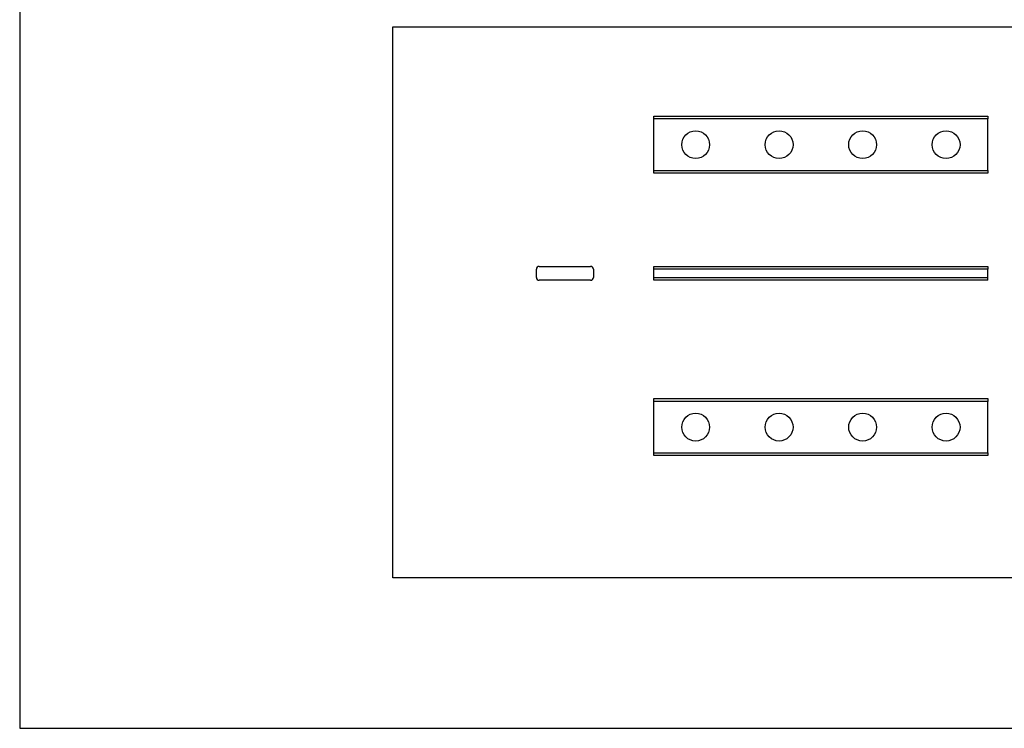
# Model space of a CAD drawing. Extents: x 395 to 1236, y -309 to 285.
# Drawn here: x 395 to 678, y -309 to -106 of the extents above; entities that cross this region are included whole.
import ezdxf

# ---------------------------------------------------------------- set-up
doc = ezdxf.new("R2010")
doc.units = 0
doc.header["$MEASUREMENT"] = 0
doc.linetypes.add('CONTINUA', pattern=[0])
doc.layers.add('LIVELLO_STANDARD', color=7, linetype='Continuous')

msp = doc.modelspace()

# ---------------------------------------------------------------- linework, layer by layer
at = {"linetype": 'Continuous'}
for p, q in [((394.91, 284.61), (394.91, -309.39)), ((394.91, -309.39), (1235.91, -309.39))]:
    msp.add_line(p, q, dxfattribs=at)
at = {"layer": 'LIVELLO_STANDARD', "linetype": 'CONTINUA'}
for p, q in [((577.23, -133.37), (673.23, -133.37)), ((577.23, -133.37), (673.23, -133.37)), ((577.23, -134.17), (577.23, -133.37)), ((577.23, -134.17), (577.23, -133.37)), ((673.23, -134.17), (577.23, -134.17)), ((577.23, -148.97), (577.23, -134.17)), ((673.23, -134.17), (577.23, -134.17)), ((577.23, -148.97), (577.23, -134.17)), ((673.23, -133.37), (673.23, -134.17)), ((673.23, -133.37), (673.23, -134.17)), ((673.23, -148.97), (673.23, -134.17)), ((673.23, -148.97), (673.23, -134.17)), ((577.23, -148.97), (673.23, -148.97)), ((577.23, -148.97), (673.23, -148.97)), ((577.23, -149.77), (577.23, -148.97)), ((577.23, -149.77), (577.23, -148.97)), ((673.23, -149.77), (577.23, -149.77)), ((673.23, -149.77), (577.23, -149.77)), ((673.23, -148.97), (673.23, -149.77)), ((673.23, -148.97), (673.23, -149.77)), ((543.45, -179.76), (543.45, -177.36)), ((543.45, -179.76), (543.45, -177.36)), ((544.25, -176.56), (559.05, -176.56)), ((544.25, -176.56), (559.05, -176.56)), ((559.85, -177.36), (559.85, -179.76)), ((559.85, -177.36), (559.85, -179.76)), ((577.23, -176.56), (673.23, -176.56)), ((577.23, -176.56), (673.23, -176.56)), ((577.23, -177.36), (577.23, -176.56)), ((577.23, -177.36), (577.23, -176.56)), ((577.23, -179.76), (577.23, -177.36)), ((673.23, -177.36), (577.23, -177.36)), ((577.23, -179.76), (577.23, -177.36)), ((673.23, -177.36), (577.23, -177.36)), ((673.23, -176.56), (673.23, -177.36)), ((673.23, -176.56), (673.23, -177.36)), ((673.23, -179.76), (673.23, -177.36)), ((673.23, -179.76), (673.23, -177.36)), ((559.05, -180.56), (544.25, -180.56)), ((559.05, -180.56), (544.25, -180.56)), ((577.23, -179.76), (673.23, -179.76)), ((577.23, -179.76), (673.23, -179.76)), ((577.23, -180.56), (577.23, -179.76)), ((577.23, -180.56), (577.23, -179.76)), ((673.23, -180.56), (577.23, -180.56)), ((673.23, -180.56), (577.23, -180.56)), ((673.23, -180.56), (673.23, -179.76)), ((673.23, -180.56), (673.23, -179.76)), ((577.23, -214.59), (673.23, -214.59)), ((577.23, -214.59), (673.23, -214.59)), ((577.23, -215.39), (577.23, -214.59)), ((577.23, -215.39), (577.23, -214.59)), ((673.23, -214.59), (673.23, -215.39)), ((673.23, -214.59), (673.23, -215.39)), ((673.23, -215.39), (577.23, -215.39)), ((577.23, -230.19), (577.23, -215.39)), ((577.23, -230.19), (577.23, -215.39)), ((673.23, -215.39), (577.23, -215.39)), ((673.23, -230.19), (673.23, -215.39)), ((673.23, -230.19), (673.23, -215.39)), ((577.23, -230.19), (673.23, -230.19)), ((577.23, -230.19), (673.23, -230.19)), ((577.23, -230.99), (577.23, -230.19)), ((577.23, -230.99), (577.23, -230.19)), ((673.23, -230.99), (577.23, -230.99)), ((673.23, -230.99), (577.23, -230.99)), ((673.23, -230.19), (673.23, -230.99)), ((673.23, -230.19), (673.23, -230.99))]:
    msp.add_line(p, q, dxfattribs=at)
msp.add_lwpolyline([(502.2, -107.72), (861.06, -107.72), (861.06, -266.08), (502.2, -266.08), (502.2, -107.72)], dxfattribs=at)
for centre in [(589.23, -141.57), (589.23, -141.57), (613.23, -141.57), (613.23, -141.57), (637.23, -141.57), (637.23, -141.57), (661.23, -141.57), (661.23, -141.57), (589.23, -222.79), (589.23, -222.79), (613.23, -222.79), (613.23, -222.79), (637.23, -222.79), (637.23, -222.79), (661.23, -222.79), (661.23, -222.79)]:
    msp.add_circle(centre, 4, dxfattribs=at)
for centre, start_param, end_param in [((544.25, -177.36), 1.570796, 3.141593), ((544.25, -177.36), 1.570796, 3.141593), ((559.05, -177.36), 0, 1.570796), ((559.05, -177.36), 0, 1.570796), ((544.25, -179.76), 3.141593, 4.712389), ((544.25, -179.76), 3.141593, 4.712389), ((559.05, -179.76), 4.712389, 6.283185), ((559.05, -179.76), 4.712389, 6.283185)]:
    msp.add_ellipse(centre, major_axis=(0.8, 0), ratio=1, start_param=start_param, end_param=end_param, dxfattribs=at)

doc.saveas('drawing.dxf')
